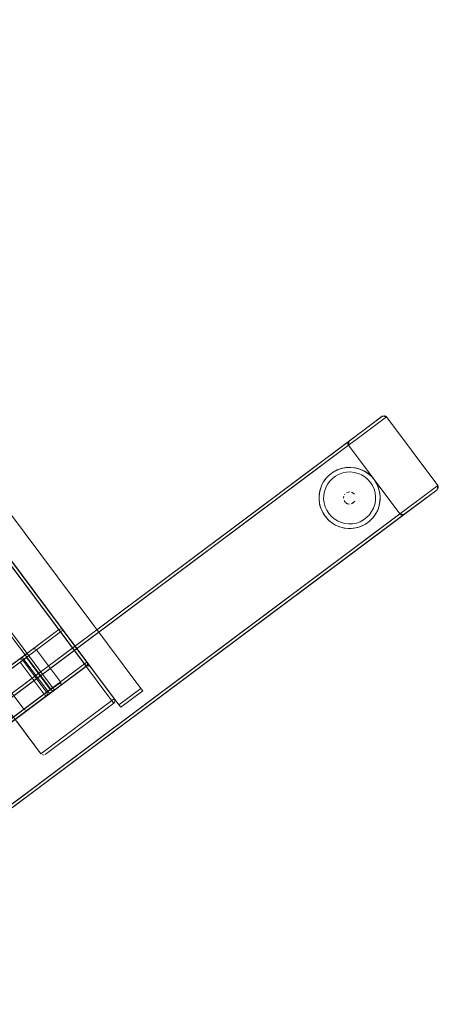
# Model space of a CAD drawing. Units: metres. Extents: x 5.37 to 12.76, y -7.26 to -1.06.
# Drawn here: x 6.53 to 6.81, y -7.26 to -6.62 of the extents above; entities that cross this region are included whole.
import ezdxf

# ---------------------------------------------------------------- set-up
doc = ezdxf.new("R2010")
doc.units = ezdxf.units.M
doc.header["$MEASUREMENT"] = 0

# ---------------------------------------------------------------- blocks, each defined once
blk = doc.blocks.new('cd3ac26d-cd12-41ce-9a52-00e1af3f69e7')
at = {"color": 18, "lineweight": 9, "true_color": 0x000000}
for p, q in [((6.59821, -7.06386), (6.27125, -6.6265)), ((6.59821, -7.06386), (6.27125, -6.6265)), ((6.59821, -7.06386), (6.27125, -6.6265)), ((6.74401, -6.90924), (6.74437, -6.90914)), ((6.75021, -6.90855), (6.74993, -6.90853)), ((6.7558, -6.90961), (6.75597, -6.90967)), ((6.73443, -6.91515), (6.73406, -6.91557)), ((6.76814, -6.92181), (6.76811, -6.92172)), ((6.74586, -6.92648), (6.74608, -6.92615)), ((6.72966, -6.93236), (6.72952, -6.93153)), ((6.78381, -6.9398), (6.78342, -6.93979)), ((6.74081, -6.94664), (6.74006, -6.94626)), ((6.7457, -6.9482), (6.74644, -6.94832)), ((6.76244, -6.94361), (6.76279, -6.9433)), ((6.55997, -7.0142), (6.55964, -7.01425)), ((6.56008, -7.0162), (6.56069, -7.01574)), ((6.56141, -7.0152), (6.56069, -7.01574)), ((6.56141, -7.0152), (6.56156, -7.01509)), ((6.537, -7.03094), (6.53653, -7.03129)), ((6.53725, -7.03187), (6.53726, -7.032)), ((6.55989, -7.0488), (6.54432, -7.02797)), ((6.57565, -7.03702), (6.29839, -7.24414)), ((6.57568, -7.03707), (6.52949, -7.07158)), ((6.53367, -7.03385), (6.53334, -7.03389)), ((6.53364, -7.03595), (6.53426, -7.03548)), ((6.53503, -7.03491), (6.53426, -7.03548)), ((6.5348, -7.03413), (6.53444, -7.03396)), ((6.53503, -7.03491), (6.53532, -7.03469)), ((6.53541, -7.03331), (6.53515, -7.03297)), ((6.53604, -7.03416), (6.53541, -7.03331)), ((6.53604, -7.03416), (6.5366, -7.03374)), ((6.5366, -7.03374), (6.53727, -7.03323)), ((6.53755, -7.03303), (6.53727, -7.03323)), ((6.57664, -7.03836), (6.57588, -7.03734)), ((6.57773, -7.03646), (6.57729, -7.03587)), ((6.57797, -7.03828), (6.57754, -7.03835)), ((6.57773, -7.03646), (6.57956, -7.03891)), ((6.53874, -7.0671), (6.55949, -7.05159)), ((6.55115, -7.05581), (6.55128, -7.05618)), ((6.55379, -7.05431), (6.5536, -7.05418)), ((6.55368, -7.05593), (6.5541, -7.05562)), ((6.55435, -7.05453), (6.55408, -7.05445)), ((6.55492, -7.05459), (6.55517, -7.05456)), ((6.59365, -7.0611), (6.59513, -7.06)), ((6.59431, -7.06199), (6.59475, -7.06258)), ((6.59821, -7.06386), (6.59941, -7.06547)), ((6.54849, -7.0966), (6.54811, -7.09651)), ((6.54888, -7.09662), (6.54927, -7.09656))]:
    blk.add_line(p, q, dxfattribs=at)
for points in [[(6.28567, -6.61572), (6.61263, -7.05309), (6.59821, -7.06386), (6.61263, -7.05309), (6.28567, -6.61572), (6.27125, -6.6265)], [(6.28567, -6.61572), (6.61263, -7.05309), (6.59821, -7.06386), (6.61263, -7.05309), (6.28567, -6.61572), (6.27125, -6.6265)], [(6.28567, -6.61572), (6.61263, -7.05309), (6.59821, -7.06386), (6.61263, -7.05309), (6.28567, -6.61572), (6.27125, -6.6265)], [(6.29839, -7.24414), (6.57565, -7.03702), (6.29061, -6.65573), (6.57565, -7.03702), (6.29839, -7.24414), (6.01335, -6.86285)], [(6.57685, -7.03863), (6.57845, -7.03743), (6.29101, -6.65293), (6.57845, -7.03743), (6.57685, -7.03863), (6.28941, -6.65413)], [(6.74821, -6.8934), (6.74826, -6.89224), (6.74854, -6.89411)], [(6.74662, -6.92559)], [(6.75327, -6.92794)], [(6.7533, -6.92871)], [(6.74542, -6.92951)], [(6.75309, -6.92988)], [(6.29959, -7.24575), (6.57685, -7.03863), (6.57565, -7.03702), (6.57685, -7.03863), (6.29959, -7.24575), (6.29839, -7.24414)], [(6.57737, -7.03805)], [(6.57818, -7.03763)], [(6.57818, -7.03763)], [(6.61383, -7.05469), (6.61263, -7.05309), (6.59821, -7.06386), (6.61263, -7.05309), (6.61383, -7.05469), (6.59941, -7.06547)]]:
    blk.add_lwpolyline(points, close=True, dxfattribs=at)
for points in [[(6.59431, -7.06199), (6.27261, -6.63165), (6.22613, -6.66637)], [(6.59545, -7.06024), (6.27421, -6.63046), (6.28978, -6.65128)], [(6.28941, -6.65413), (6.26857, -6.66969), (6.28941, -6.65413), (6.57685, -7.03863), (6.57774, -7.03796)], [(6.28941, -6.65413), (6.26857, -6.66969), (6.28941, -6.65413), (6.57685, -7.03863), (6.57774, -7.03796)], [(6.5554, -7.05465), (6.57685, -7.03863), (6.28941, -6.65413)], [(6.5554, -7.05465), (6.57685, -7.03863), (6.28941, -6.65413)], [(6.29217, -6.65449), (6.57724, -7.0359), (6.57568, -7.03707), (6.29019, -6.65518)], [(6.57842, -7.03745), (6.29101, -6.65293), (6.57845, -7.03743)], [(6.57842, -7.03745), (6.29101, -6.65293), (6.57845, -7.03743)], [(6.54717, -7.09582), (6.22613, -6.66637), (6.22573, -6.66528), (6.22601, -6.66415)], [(6.55468, -7.05519), (6.26697, -6.67089), (6.26857, -6.66969)], [(6.55468, -7.05519), (6.26697, -6.67089), (6.26857, -6.66969)], [(6.55468, -7.05519), (6.26697, -6.67089)], [(6.55468, -7.05519), (6.26697, -6.67089)], [(6.57746, -7.03817), (6.55601, -7.05419), (6.26857, -6.66969), (6.55601, -7.05419), (6.55488, -7.05504)], [(6.57746, -7.03817), (6.55601, -7.05419), (6.26857, -6.66969), (6.55601, -7.05419), (6.55488, -7.05504)], [(6.35333, -7.25931), (6.31977, -7.21441), (6.77345, -6.8755)], [(6.77099, -6.87489), (6.32017, -7.21161), (6.34188, -7.1954)], [(6.74816, -6.89262), (6.74854, -6.89411), (6.74895, -6.89131), (6.77065, -6.87509), (6.77345, -6.8755), (6.77252, -6.87481)], [(6.77174, -6.8747), (6.77345, -6.8755)], [(6.77214, -6.87472), (6.77345, -6.8755), (6.77214, -6.87472)], [(6.80701, -6.92039), (6.77345, -6.8755)], [(6.74826, -6.89224), (6.74895, -6.89131), (6.34188, -7.1954)], [(6.34374, -7.19512), (6.34468, -7.1958), (6.74854, -6.89411)], [(6.74821, -6.8934)], [(6.74866, -6.89157), (6.74854, -6.89411), (6.7821, -6.939), (6.7849, -6.93941)], [(6.74401, -6.90924), (6.74119, -6.91024), (6.73855, -6.91165)], [(6.74068, -6.91048), (6.74249, -6.90972), (6.74437, -6.90914)], [(6.74068, -6.91048), (6.74249, -6.90972), (6.74401, -6.90924)], [(6.74401, -6.90924), (6.74694, -6.90866), (6.74993, -6.90853)], [(6.75021, -6.90855), (6.74825, -6.90855), (6.74629, -6.90875), (6.74437, -6.90914)], [(6.74993, -6.90853), (6.74825, -6.90855), (6.74694, -6.90866)], [(6.76533, -6.91655), (6.76336, -6.9143), (6.76108, -6.91236), (6.75854, -6.91079), (6.7558, -6.90961), (6.7529, -6.90885), (6.74993, -6.90853)], [(6.75779, -6.91041), (6.75597, -6.90967), (6.75409, -6.90911), (6.75216, -6.90873), (6.75021, -6.90855)], [(6.75216, -6.90873), (6.75409, -6.90911), (6.7558, -6.90961)], [(6.73044, -6.92186), (6.73118, -6.92004), (6.7321, -6.91831), (6.73319, -6.91667), (6.73443, -6.91515)], [(6.73406, -6.91557), (6.7323, -6.91799), (6.73091, -6.92064)], [(6.7321, -6.91831), (6.73319, -6.91667), (6.73406, -6.91557)], [(6.73367, -6.92182), (6.73485, -6.91957), (6.73634, -6.91751), (6.73813, -6.91571)], [(6.73855, -6.91165), (6.73616, -6.91344), (6.73406, -6.91557)], [(6.73732, -6.9125), (6.73581, -6.91375), (6.73443, -6.91515)], [(6.73581, -6.91375), (6.73732, -6.9125), (6.73855, -6.91165)], [(6.74068, -6.91048), (6.73895, -6.91141), (6.73732, -6.9125)], [(6.74241, -6.91298), (6.74017, -6.91419), (6.73813, -6.91571)], [(6.7473, -6.91164), (6.7448, -6.91213), (6.74241, -6.91298)], [(6.7473, -6.91164), (6.74983, -6.91153), (6.75236, -6.9118), (6.75482, -6.91245), (6.75716, -6.91345)], [(6.75716, -6.91345), (6.75932, -6.91479), (6.76125, -6.91643), (6.76292, -6.91835), (6.76429, -6.92049), (6.76532, -6.92281)], [(6.76116, -6.91242), (6.75952, -6.91133), (6.75779, -6.91041)], [(6.75779, -6.91041), (6.75952, -6.91133), (6.76108, -6.91236)], [(6.76116, -6.91242), (6.76268, -6.91366), (6.76408, -6.91504), (6.76533, -6.91655)], [(6.76268, -6.91366), (6.76408, -6.91504), (6.76533, -6.91655)], [(6.35613, -7.25971), (6.35333, -7.25931), (6.80701, -6.92039), (6.80661, -6.92319)], [(6.73044, -6.92186), (6.72987, -6.92374), (6.7295, -6.92566), (6.72931, -6.92762), (6.72932, -6.92958)], [(6.72941, -6.9264), (6.72994, -6.92346), (6.73091, -6.92064)], [(6.72987, -6.92374), (6.73044, -6.92186), (6.73091, -6.92064)], [(6.73239, -6.92672), (6.73285, -6.92422), (6.73367, -6.92182)], [(6.76532, -6.92281), (6.76599, -6.92526), (6.76629, -6.92779), (6.76621, -6.93033), (6.76575, -6.93283)], [(6.76736, -6.91991), (6.76642, -6.91818), (6.76533, -6.91655), (6.76693, -6.91907), (6.76814, -6.92181), (6.76894, -6.92469), (6.76929, -6.92766)], [(6.76736, -6.91991), (6.76642, -6.91818), (6.76533, -6.91655)], [(6.76928, -6.92747), (6.76908, -6.92552), (6.76869, -6.9236), (6.76811, -6.92172), (6.76736, -6.91991)], [(6.76908, -6.92552), (6.76869, -6.9236), (6.76814, -6.92181)], [(6.8073, -6.92226), (6.80701, -6.92039), (6.80741, -6.92149)], [(6.80739, -6.92188), (6.80701, -6.92039), (6.80739, -6.92188)], [(6.7842, -6.93974), (6.80661, -6.92319), (6.35613, -7.25971), (6.7849, -6.93941)], [(6.72932, -6.92958), (6.72931, -6.92762), (6.72941, -6.9264)], [(6.72941, -6.9264), (6.72931, -6.92939), (6.72966, -6.93236), (6.73046, -6.93524), (6.73167, -6.93798), (6.73327, -6.9405), (6.73524, -6.94275), (6.73752, -6.94469)], [(6.73328, -6.93424), (6.73261, -6.93179), (6.73231, -6.92926), (6.73239, -6.92672)], [(6.7453, -6.92874), (6.74543, -6.92759)], [(6.74532, -6.92875), (6.74541, -6.92757)], [(6.74608, -6.92615)], [(6.74692, -6.92534)], [(6.74723, -6.9251), (6.74831, -6.92465)], [(6.74724, -6.92512), (6.74833, -6.92467), (6.74948, -6.92453)], [(6.74831, -6.92465), (6.7495, -6.92455)], [(6.75252, -6.92615), (6.75169, -6.92532), (6.75063, -6.92475)], [(6.75063, -6.92475)], [(6.75167, -6.9253)], [(6.75167, -6.9253), (6.75251, -6.92613)], [(6.75252, -6.92615)], [(6.75291, -6.9268)], [(6.76417, -6.9419), (6.76541, -6.94038), (6.7665, -6.93874), (6.76742, -6.93701), (6.76816, -6.93519), (6.76873, -6.93331), (6.7691, -6.93139), (6.76929, -6.92943), (6.76928, -6.92747)], [(6.76769, -6.93641), (6.76866, -6.93359), (6.76919, -6.93065), (6.76929, -6.92766)], [(6.76928, -6.92747), (6.76929, -6.92943)], [(6.72932, -6.92958), (6.72952, -6.93153), (6.72991, -6.93346), (6.73049, -6.93533), (6.73124, -6.93714), (6.73218, -6.93887), (6.73327, -6.9405), (6.73452, -6.94201), (6.73592, -6.94339)], [(6.72966, -6.93236), (6.72991, -6.93346), (6.73046, -6.93524)], [(6.73328, -6.93424), (6.73431, -6.93656), (6.73568, -6.9387), (6.73735, -6.94062), (6.73928, -6.94226), (6.74144, -6.9436)], [(6.74569, -6.93025), (6.74636, -6.93124)], [(6.7457, -6.93027)], [(6.74762, -6.93217), (6.74664, -6.93152)], [(6.74693, -6.93175), (6.74798, -6.93231), (6.74913, -6.93254)], [(6.7476, -6.93215)], [(6.74992, -6.9325)], [(6.75029, -6.9324), (6.75229, -6.93122)], [(6.75102, -6.93213), (6.75275, -6.93059)], [(6.75171, -6.93175), (6.75254, -6.93091)], [(6.75171, -6.93175)], [(6.7532, -6.9295)], [(6.76226, -6.93954), (6.76375, -6.93748), (6.76493, -6.93523), (6.76575, -6.93283)], [(6.76816, -6.93519), (6.76769, -6.93641)], [(6.76873, -6.93331), (6.76816, -6.93519)], [(6.76929, -6.92943), (6.76919, -6.93065)], [(6.3441, -7.19528), (6.37824, -7.2407), (6.7821, -6.939)], [(6.73124, -6.93714), (6.73218, -6.93887)], [(6.73592, -6.94339), (6.73452, -6.94201), (6.73327, -6.9405)], [(6.75611, -6.94733), (6.75792, -6.94657), (6.75965, -6.94564), (6.76128, -6.94455), (6.76279, -6.9433), (6.76417, -6.9419)], [(6.75619, -6.94407), (6.75843, -6.94287), (6.76047, -6.94134), (6.76226, -6.93954)], [(6.76769, -6.93641), (6.7663, -6.93906), (6.76454, -6.94148), (6.76244, -6.94361), (6.76005, -6.9454)], [(6.7665, -6.93874), (6.76541, -6.94038), (6.76454, -6.94148)], [(6.78268, -6.93953), (6.78457, -6.93961)], [(6.78268, -6.93953), (6.78381, -6.9398)], [(6.78268, -6.93953)], [(6.73592, -6.94339), (6.73744, -6.94463), (6.73908, -6.94572), (6.74081, -6.94664), (6.74263, -6.94738)], [(6.74006, -6.94626), (6.73908, -6.94572), (6.73752, -6.94469)], [(6.7428, -6.94744), (6.74006, -6.94626), (6.73752, -6.94469)], [(6.74144, -6.9436), (6.74378, -6.9446), (6.74624, -6.94525), (6.74877, -6.94552), (6.7513, -6.94541), (6.7538, -6.94492), (6.75619, -6.94407)], [(6.74839, -6.9485), (6.74644, -6.94832), (6.74451, -6.94794), (6.74263, -6.94738)], [(6.7457, -6.9482), (6.74451, -6.94794), (6.7428, -6.94744)], [(6.7428, -6.94744), (6.7457, -6.9482), (6.74867, -6.94852), (6.75166, -6.94839)], [(6.75611, -6.94733), (6.75423, -6.94791), (6.75231, -6.9483), (6.75035, -6.9485), (6.74839, -6.9485)], [(6.74839, -6.9485), (6.75035, -6.9485), (6.75166, -6.94839)], [(6.76005, -6.9454), (6.75741, -6.94681), (6.75459, -6.94781), (6.75166, -6.94839)], [(6.75423, -6.94791), (6.75611, -6.94733)], [(6.75792, -6.94657), (6.75611, -6.94733)], [(6.76244, -6.94361), (6.76128, -6.94455), (6.76005, -6.9454)], [(6.5611, -7.01448), (6.55997, -7.0142), (6.55888, -7.0146), (6.36119, -7.16228), (6.37635, -7.15095), (6.53653, -7.03129)], [(6.37679, -7.18558), (6.36122, -7.16475), (6.56008, -7.0162)], [(6.53763, -7.03059), (6.55888, -7.0146)], [(6.55997, -7.0142), (6.55888, -7.0146)], [(6.5589, -7.01463), (6.55962, -7.01558)], [(6.57654, -7.03636), (6.57565, -7.03702), (6.55962, -7.01558)], [(6.5611, -7.01448), (6.55997, -7.0142)], [(6.56168, -7.015), (6.57725, -7.03583), (6.56168, -7.015)], [(6.51384, -7.04824), (6.52077, -7.04306), (6.54153, -7.02756)], [(6.53444, -7.03396), (6.53329, -7.03391), (6.54153, -7.02756)], [(6.53538, -7.03465), (6.54432, -7.02797)], [(6.53805, -7.03016), (6.537, -7.03094)], [(6.53726, -7.03148), (6.53768, -7.03044)], [(6.53728, -7.03141), (6.53745, -7.03264), (6.53726, -7.03148)], [(6.53728, -7.03141)], [(6.53763, -7.03059)], [(6.53782, -7.03036)], [(6.53782, -7.03036)], [(6.54262, -7.02717), (6.54153, -7.02756)], [(6.54374, -7.02745), (6.54262, -7.02717)], [(6.35111, -7.20476), (6.33554, -7.18393), (6.53364, -7.03595)], [(6.37705, -7.18587), (6.57565, -7.03702)], [(6.53604, -7.03416), (6.37872, -7.15168), (6.37753, -7.1508)], [(6.55601, -7.05419), (6.57685, -7.03863), (6.37915, -7.18631), (6.39432, -7.17498), (6.55281, -7.05658)], [(6.57925, -7.03866), (6.57797, -7.03828), (6.57688, -7.03867), (6.53201, -7.07219), (6.57688, -7.03867)], [(6.55012, -7.05609), (6.54921, -7.05677), (6.53364, -7.03595)], [(6.53484, -7.03255)], [(6.53532, -7.03469)], [(6.55089, -7.05552), (6.53538, -7.03465)], [(6.53604, -7.03416), (6.55161, -7.05498)], [(6.53744, -7.03262)], [(6.55379, -7.05431), (6.53764, -7.03296)], [(6.53764, -7.03296), (6.55321, -7.05379)], [(6.57688, -7.03867), (6.57568, -7.03707)], [(6.57654, -7.03636)], [(6.57664, -7.03836)], [(6.57685, -7.03863)], [(6.57745, -7.03616)], [(6.57753, -7.03769), (6.57759, -7.03653), (6.57753, -7.03769)], [(6.5791, -7.03855), (6.57813, -7.03827)], [(6.5791, -7.03855), (6.57813, -7.03827)], [(6.5791, -7.03855)], [(6.57925, -7.03866)], [(6.57965, -7.03904)], [(6.59525, -7.0599), (6.57968, -7.03908)], [(6.52037, -7.04586), (6.53594, -7.06669)], [(6.55123, -7.05734), (6.55055, -7.05827), (6.55949, -7.05159)], [(6.56009, -7.04913), (6.55095, -7.05548)], [(6.56009, -7.04913), (6.56027, -7.05028)], [(6.56018, -7.05066)], [(6.35137, -7.20505), (6.54921, -7.05677)], [(6.55161, -7.05498), (6.39429, -7.17251), (6.39452, -7.17478)], [(6.5504, -7.05819), (6.54968, -7.05738)], [(6.55012, -7.05609)], [(6.55123, -7.05734), (6.55128, -7.05618)], [(6.55161, -7.05498), (6.55275, -7.05651), (6.55368, -7.05593)], [(6.55315, -7.05383)], [(6.55339, -7.054)], [(6.55339, -7.054)], [(6.55589, -7.05428), (6.55492, -7.05459), (6.55379, -7.05431)], [(6.55517, -7.05456), (6.5541, -7.05562)], [(6.55435, -7.05453)], [(6.55462, -7.05458)], [(6.5554, -7.05465)], [(6.5554, -7.05465)], [(6.55589, -7.05428)], [(6.55601, -7.05419)], [(6.5504, -7.05819), (6.35361, -7.20539), (6.37053, -7.19275), (6.52842, -7.0748)], [(6.59365, -7.0611), (6.54717, -7.09582), (6.5316, -7.07499)], [(6.59485, -7.0627), (6.54997, -7.09623), (6.59485, -7.0627)], [(6.55055, -7.05827)], [(6.59553, -7.06177), (6.59482, -7.06267)], [(6.59513, -7.06), (6.59565, -7.061)], [(6.59514, -7.06244), (6.59563, -7.06139)], [(6.59514, -7.06244)], [(6.59545, -7.06024), (6.59563, -7.06139)], [(6.52889, -7.07196), (6.53594, -7.06669)], [(6.53189, -7.07221), (6.53874, -7.0671), (6.53765, -7.06749), (6.53652, -7.06721)], [(6.54811, -7.09651)]]:
    blk.add_lwpolyline(points, dxfattribs=at)
blk = doc.blocks.new('930904c4-d17c-4a83-8ce5-9baa8fe8db6a')
blk.add_blockref('cd3ac26d-cd12-41ce-9a52-00e1af3f69e7', (0, 0))

msp = doc.modelspace()

# ---------------------------------------------------------------- block references
msp.add_blockref('930904c4-d17c-4a83-8ce5-9baa8fe8db6a', (0, 0))

doc.saveas('drawing.dxf')
